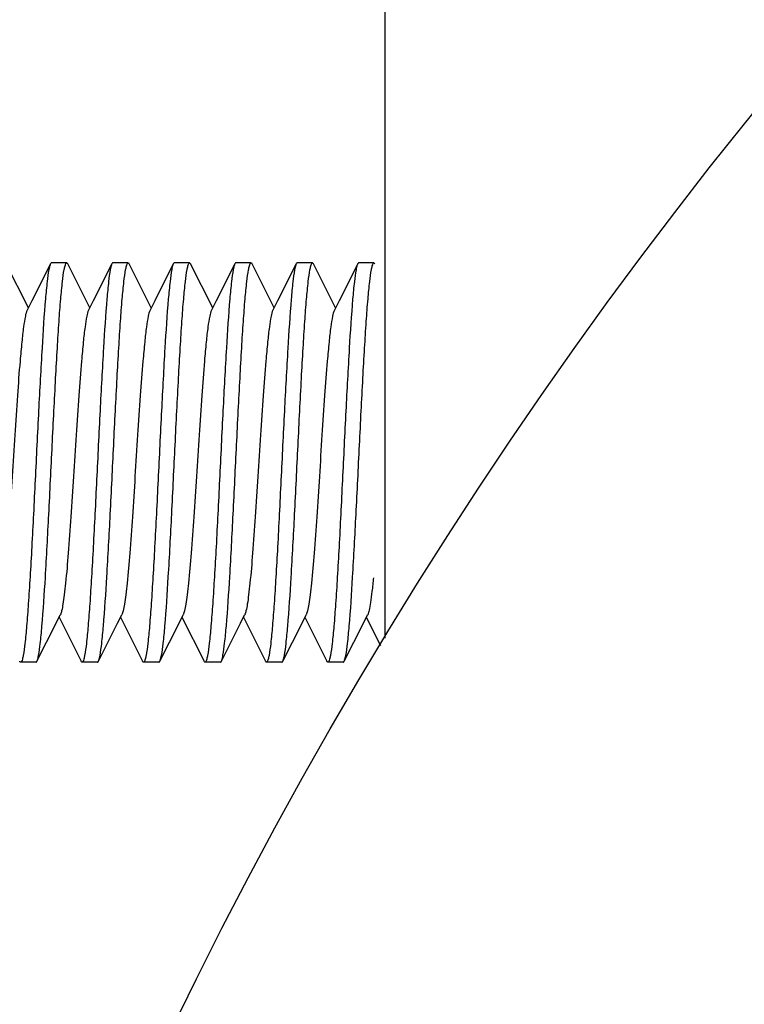
# Model space of a CAD drawing. Units: millimetres. Extents: x 3644 to 21258, y 1927 to 7209.
# Drawn here: x 9540 to 9558, y 5564 to 5588 of the extents above; entities that cross this region are included whole.
import ezdxf

# ---------------------------------------------------------------- set-up
doc = ezdxf.new("R2010")
doc.units = ezdxf.units.MM
doc.layers.add('COTAS', color=7, linetype='Continuous')
doc.styles.add('ARIAL', font='arial.ttf')
doc.dimstyles.new('Diseño_PlanosFabricacion', dxfattribs={"dimtxt": 50, "dimasz": 55, "dimexe": 10, "dimexo": 10, "dimgap": 10, "dimtad": 0, "dimtih": 1, "dimtoh": 1, "dimdec": 0, "dimzin": 1, "dimdsep": 46, "dimtxsty": 'ARIAL', "dimcen": 15, "dimadec": 0, "dimazin": 0, "dimtp": 0.05, "dimtm": 0.05, "dimtfac": 1, "dimtdec": 0, "dimtofl": 0, "dimtmove": 0, "dimatfit": 3, "dimfxl": 0, "dimtolj": 1, "dimarcsym": 0})

# ---------------------------------------------------------------- blocks, each defined once
blk = doc.blocks.new('*D8')
at = {"layer": 'COTAS', "color": 0, "lineweight": -2, "transparency": 16777216}
for p, q in [((9994.152, 6241.164), (9060.943, 6241.164)), ((9070.943, 6186.164), (9070.943, 5538.798)), ((9070.943, 4833.16), (9070.943, 5384.599)), ((10236.652, 4778.16), (9060.943, 4778.16))]:
    blk.add_line(p, q, dxfattribs=at)
at = {"layer": 'COTAS', "color": 0, "transparency": 16777216}
for points in [[(9061.777, 6186.164), (9080.11, 6186.164), (9070.943, 6241.164)], [(9061.777, 4833.16), (9080.11, 4833.16), (9070.943, 4778.16)]]:
    blk.add_solid(points, dxfattribs=at)
at = {"layer": 'Defpoints', "color": 0, "transparency": 16777216}
for p in [(10004.152, 6241.164), (9070.943, 4778.16), (10246.652, 4778.16)]:
    blk.add_point(p, dxfattribs=at)
at = {"layer": 'COTAS', "color": 0, "transparency": 16777216, "insert": (9070.943, 5461.699), "char_height": 50, "attachment_point": 5, "style": 'ARIAL'}
blk.add_mtext('\\A1; [57.6"]\\P1463 mm\\P', dxfattribs=at)

msp = doc.modelspace()

# ---------------------------------------------------------------- linework, layer by layer
for p, q in [((9549.152, 5773.892), (9549.152, 5573.372)), ((9541.389, 5582.535), (9541.014, 5582.535)), ((9541.389, 5582.535), (9541.014, 5582.535)), ((9542.889, 5582.535), (9542.514, 5582.535)), ((9542.889, 5582.535), (9542.514, 5582.535)), ((9544.389, 5582.535), (9544.014, 5582.535)), ((9544.389, 5582.535), (9544.014, 5582.535)), ((9545.889, 5582.535), (9545.514, 5582.535)), ((9545.889, 5582.535), (9545.514, 5582.535)), ((9547.389, 5582.535), (9547.014, 5582.535)), ((9547.389, 5582.535), (9547.014, 5582.535)), ((9548.889, 5582.535), (9548.514, 5582.535)), ((9548.889, 5582.535), (9548.514, 5582.535)), ((9540.452, 5581.44), (9539.913, 5582.511)), ((9540.991, 5582.511), (9540.536, 5581.607)), ((9541.952, 5581.44), (9541.413, 5582.511)), ((9542.491, 5582.511), (9542.036, 5581.607)), ((9543.452, 5581.44), (9542.913, 5582.511)), ((9543.991, 5582.511), (9543.536, 5581.607)), ((9544.952, 5581.44), (9544.413, 5582.511)), ((9545.491, 5582.511), (9545.036, 5581.607)), ((9546.452, 5581.44), (9545.913, 5582.511)), ((9546.991, 5582.511), (9546.536, 5581.607)), ((9547.952, 5581.44), (9547.413, 5582.511)), ((9548.491, 5582.511), (9548.036, 5581.607)), ((9540.536, 5581.607), (9540.422, 5581.38)), ((9542.036, 5581.607), (9541.922, 5581.38)), ((9543.536, 5581.607), (9543.422, 5581.38)), ((9545.036, 5581.607), (9544.922, 5581.38)), ((9546.536, 5581.607), (9546.422, 5581.38)), ((9548.036, 5581.607), (9547.922, 5581.38)), ((9541.132, 5573.74), (9541.232, 5573.94)), ((9541.202, 5573.88), (9541.741, 5572.808)), ((9542.632, 5573.74), (9542.732, 5573.94)), ((9542.702, 5573.88), (9543.241, 5572.808)), ((9544.132, 5573.74), (9544.232, 5573.94)), ((9544.202, 5573.88), (9544.741, 5572.808)), ((9545.632, 5573.74), (9545.732, 5573.94)), ((9545.702, 5573.88), (9546.241, 5572.808)), ((9547.132, 5573.74), (9547.232, 5573.94)), ((9547.202, 5573.88), (9547.741, 5572.808)), ((9548.632, 5573.74), (9548.732, 5573.94)), ((9548.702, 5573.88), (9549.048, 5573.192)), ((9540.663, 5572.808), (9541.132, 5573.74)), ((9542.163, 5572.808), (9542.632, 5573.74)), ((9543.663, 5572.808), (9544.132, 5573.74)), ((9545.163, 5572.808), (9545.632, 5573.74)), ((9546.663, 5572.808), (9547.132, 5573.74)), ((9548.163, 5572.808), (9548.632, 5573.74)), ((9540.639, 5572.785), (9540.264, 5572.785)), ((9540.639, 5572.785), (9540.264, 5572.785)), ((9542.139, 5572.785), (9541.764, 5572.785)), ((9542.139, 5572.785), (9541.764, 5572.785)), ((9543.639, 5572.785), (9543.264, 5572.785)), ((9543.639, 5572.785), (9543.264, 5572.785)), ((9545.139, 5572.785), (9544.764, 5572.785)), ((9545.139, 5572.785), (9544.764, 5572.785)), ((9546.639, 5572.785), (9546.264, 5572.785)), ((9546.639, 5572.785), (9546.264, 5572.785)), ((9548.139, 5572.785), (9547.764, 5572.785)), ((9548.139, 5572.785), (9547.764, 5572.785))]:
    msp.add_line(p, q)
msp.add_circle((9647.152, 5514.164), 114.5)
for points, knots in [([(9541.014, 5582.535), (9541.012, 5582.535), (9541.001, 5582.531), (9540.995, 5582.52), (9540.991, 5582.511)], [0, 0, 0, 0, 0.176554, 1, 1, 1, 1]), ([(9541.369, 5582.517), (9541.37, 5582.519), (9541.375, 5582.527), (9541.383, 5582.535), (9541.389, 5582.535)], [0, 0, 0, 0, 0.338188, 1, 1, 1, 1]), ([(9541.389, 5582.535), (9541.391, 5582.535), (9541.403, 5582.531), (9541.408, 5582.52), (9541.413, 5582.511)], [0, 0, 0, 0, 0.176559, 1, 1, 1, 1]), ([(9542.514, 5582.535), (9542.512, 5582.535), (9542.501, 5582.531), (9542.495, 5582.52), (9542.491, 5582.511)], [0, 0, 0, 0, 0.176555, 1, 1, 1, 1]), ([(9542.869, 5582.516), (9542.87, 5582.519), (9542.875, 5582.527), (9542.883, 5582.535), (9542.889, 5582.535)], [0, 0, 0, 0, 0.338895, 1, 1, 1, 1]), ([(9542.889, 5582.535), (9542.891, 5582.535), (9542.903, 5582.531), (9542.908, 5582.52), (9542.913, 5582.511)], [0, 0, 0, 0, 0.176577, 1, 1, 1, 1]), ([(9544.014, 5582.535), (9544.012, 5582.535), (9544.001, 5582.531), (9543.995, 5582.52), (9543.991, 5582.511)], [0, 0, 0, 0, 0.176549, 1, 1, 1, 1]), ([(9544.369, 5582.516), (9544.37, 5582.519), (9544.375, 5582.527), (9544.383, 5582.535), (9544.389, 5582.535)], [0, 0, 0, 0, 0.338854, 1, 1, 1, 1]), ([(9544.389, 5582.535), (9544.391, 5582.535), (9544.403, 5582.531), (9544.408, 5582.52), (9544.413, 5582.511)], [0, 0, 0, 0, 0.176561, 1, 1, 1, 1]), ([(9545.514, 5582.535), (9545.512, 5582.535), (9545.501, 5582.531), (9545.495, 5582.52), (9545.491, 5582.511)], [0, 0, 0, 0, 0.176549, 1, 1, 1, 1]), ([(9545.868, 5582.516), (9545.87, 5582.519), (9545.875, 5582.527), (9545.883, 5582.535), (9545.889, 5582.535)], [0, 0, 0, 0, 0.339447, 1, 1, 1, 1]), ([(9545.889, 5582.535), (9545.891, 5582.535), (9545.903, 5582.531), (9545.908, 5582.52), (9545.913, 5582.511)], [0, 0, 0, 0, 0.176553, 1, 1, 1, 1]), ([(9547.014, 5582.535), (9547.012, 5582.535), (9547.001, 5582.531), (9546.995, 5582.52), (9546.991, 5582.511)], [0, 0, 0, 0, 0.176541, 1, 1, 1, 1]), ([(9547.368, 5582.516), (9547.37, 5582.519), (9547.375, 5582.527), (9547.383, 5582.535), (9547.389, 5582.535)], [0, 0, 0, 0, 0.339427, 1, 1, 1, 1]), ([(9547.389, 5582.535), (9547.391, 5582.535), (9547.403, 5582.531), (9547.408, 5582.52), (9547.413, 5582.511)], [0, 0, 0, 0, 0.176544, 1, 1, 1, 1]), ([(9548.514, 5582.535), (9548.512, 5582.535), (9548.501, 5582.531), (9548.495, 5582.52), (9548.491, 5582.511)], [0, 0, 0, 0, 0.176544, 1, 1, 1, 1]), ([(9548.869, 5582.516), (9548.87, 5582.519), (9548.875, 5582.527), (9548.883, 5582.535), (9548.889, 5582.535)], [0, 0, 0, 0, 0.338562, 1, 1, 1, 1]), ([(9548.889, 5582.535), (9548.891, 5582.535), (9548.903, 5582.531), (9548.908, 5582.52), (9548.913, 5582.511)], [0, 0, 0, 0, 0.176784, 1, 1, 1, 1]), ([(9540.952, 5582.372), (9540.934, 5582.276), (9540.904, 5582.039), (9540.844, 5581.403), (9540.777, 5580.351), (9540.698, 5578.877), (9540.633, 5577.523), (9540.578, 5576.414), (9540.537, 5575.623), (9540.496, 5574.893), (9540.455, 5574.248), (9540.415, 5573.706), (9540.375, 5573.285), (9540.341, 5573.015), (9540.31, 5572.869), (9540.295, 5572.82), (9540.285, 5572.803)], [0, 0, 0, 0, 0.030417, 0.074764, 0.199678, 0.359843, 0.535981, 0.623392, 0.70681, 0.783709, 0.85177, 0.908919, 0.95344, 0.984036, 0.993848, 1, 1, 1, 1]), ([(9540.701, 5572.947), (9540.719, 5573.043), (9540.75, 5573.281), (9540.81, 5573.917), (9540.877, 5574.969), (9540.955, 5576.443), (9541.021, 5577.797), (9541.076, 5578.906), (9541.117, 5579.698), (9541.158, 5580.427), (9541.198, 5581.073), (9541.238, 5581.614), (9541.279, 5582.035), (9541.312, 5582.305), (9541.344, 5582.45), (9541.359, 5582.499), (9541.369, 5582.517)], [0, 0, 0, 0, 0.030423, 0.074786, 0.199741, 0.359934, 0.536077, 0.623494, 0.706917, 0.783816, 0.851865, 0.908995, 0.953493, 0.98406, 0.99386, 1, 1, 1, 1]), ([(9540.991, 5582.511), (9540.987, 5582.504), (9540.97, 5582.459), (9540.96, 5582.411), (9540.952, 5582.372)], [0, 0, 0, 0, 0.172995, 1, 1, 1, 1]), ([(9542.452, 5582.372), (9542.434, 5582.276), (9542.404, 5582.039), (9542.344, 5581.402), (9542.277, 5580.35), (9542.198, 5578.876), (9542.133, 5577.522), (9542.078, 5576.413), (9542.037, 5575.622), (9541.996, 5574.892), (9541.955, 5574.247), (9541.915, 5573.706), (9541.875, 5573.285), (9541.841, 5573.015), (9541.81, 5572.869), (9541.795, 5572.82), (9541.785, 5572.803)], [0, 0, 0, 0, 0.030426, 0.074791, 0.199744, 0.359925, 0.536053, 0.623468, 0.706889, 0.783787, 0.851836, 0.908967, 0.95347, 0.984047, 0.993853, 1, 1, 1, 1]), ([(9542.202, 5572.951), (9542.22, 5573.047), (9542.25, 5573.286), (9542.31, 5573.924), (9542.378, 5574.977), (9542.456, 5576.45), (9542.521, 5577.803), (9542.576, 5578.911), (9542.617, 5579.701), (9542.658, 5580.429), (9542.698, 5581.074), (9542.738, 5581.614), (9542.779, 5582.035), (9542.812, 5582.305), (9542.844, 5582.45), (9542.859, 5582.499), (9542.869, 5582.516)], [0, 0, 0, 0, 0.030631, 0.075149, 0.200264, 0.360461, 0.536504, 0.623836, 0.70716, 0.783963, 0.85193, 0.908993, 0.953456, 0.984026, 0.993839, 1, 1, 1, 1]), ([(9542.491, 5582.511), (9542.487, 5582.504), (9542.47, 5582.459), (9542.46, 5582.411), (9542.452, 5582.372)], [0, 0, 0, 0, 0.172968, 1, 1, 1, 1]), ([(9543.952, 5582.371), (9543.934, 5582.275), (9543.904, 5582.037), (9543.843, 5581.4), (9543.776, 5580.348), (9543.698, 5578.876), (9543.633, 5577.522), (9543.578, 5576.414), (9543.537, 5575.623), (9543.496, 5574.894), (9543.455, 5574.249), (9543.415, 5573.707), (9543.375, 5573.286), (9543.341, 5573.016), (9543.31, 5572.87), (9543.295, 5572.821), (9543.285, 5572.803)], [0, 0, 0, 0, 0.030491, 0.074888, 0.199835, 0.359941, 0.53599, 0.62337, 0.706756, 0.783626, 0.85166, 0.908794, 0.953328, 0.983967, 0.993811, 1, 1, 1, 1]), ([(9543.702, 5572.951), (9543.72, 5573.048), (9543.751, 5573.287), (9543.811, 5573.924), (9543.878, 5574.977), (9543.956, 5576.451), (9544.021, 5577.804), (9544.076, 5578.911), (9544.117, 5579.702), (9544.158, 5580.43), (9544.198, 5581.074), (9544.238, 5581.615), (9544.279, 5582.035), (9544.312, 5582.305), (9544.344, 5582.45), (9544.359, 5582.499), (9544.369, 5582.516)], [0, 0, 0, 0, 0.03065, 0.075183, 0.200315, 0.360517, 0.536562, 0.623893, 0.707209, 0.784002, 0.851959, 0.909013, 0.953468, 0.98403, 0.993841, 1, 1, 1, 1]), ([(9543.991, 5582.511), (9543.987, 5582.504), (9543.969, 5582.458), (9543.96, 5582.41), (9543.952, 5582.371)], [0, 0, 0, 0, 0.172664, 1, 1, 1, 1]), ([(9545.452, 5582.371), (9545.434, 5582.275), (9545.404, 5582.037), (9545.344, 5581.401), (9545.276, 5580.349), (9545.198, 5578.877), (9545.133, 5577.523), (9545.078, 5576.415), (9545.037, 5575.624), (9544.996, 5574.894), (9544.955, 5574.249), (9544.915, 5573.708), (9544.875, 5573.286), (9544.841, 5573.016), (9544.81, 5572.87), (9544.795, 5572.821), (9544.785, 5572.803)], [0, 0, 0, 0, 0.030465, 0.074843, 0.199763, 0.359862, 0.53593, 0.623321, 0.706717, 0.783596, 0.851638, 0.90878, 0.953321, 0.983965, 0.993811, 1, 1, 1, 1]), ([(9545.202, 5572.953), (9545.22, 5573.05), (9545.251, 5573.289), (9545.311, 5573.927), (9545.378, 5574.98), (9545.456, 5576.453), (9545.521, 5577.805), (9545.576, 5578.912), (9545.617, 5579.702), (9545.658, 5580.429), (9545.698, 5581.073), (9545.738, 5581.614), (9545.778, 5582.034), (9545.812, 5582.304), (9545.843, 5582.449), (9545.859, 5582.499), (9545.868, 5582.516)], [0, 0, 0, 0, 0.030741, 0.075347, 0.20055, 0.360714, 0.536638, 0.62391, 0.707185, 0.783943, 0.851874, 0.908929, 0.953399, 0.983992, 0.993821, 1, 1, 1, 1]), ([(9545.491, 5582.511), (9545.487, 5582.504), (9545.469, 5582.458), (9545.46, 5582.41), (9545.452, 5582.371)], [0, 0, 0, 0, 0.172761, 1, 1, 1, 1]), ([(9546.951, 5582.366), (9546.933, 5582.269), (9546.903, 5582.03), (9546.843, 5581.392), (9546.776, 5580.338), (9546.698, 5578.865), (9546.632, 5577.513), (9546.578, 5576.407), (9546.537, 5575.617), (9546.496, 5574.89), (9546.455, 5574.246), (9546.415, 5573.706), (9546.375, 5573.285), (9546.341, 5573.015), (9546.31, 5572.87), (9546.295, 5572.821), (9546.285, 5572.803)], [0, 0, 0, 0, 0.030757, 0.075378, 0.200601, 0.36077, 0.536687, 0.623953, 0.70722, 0.78397, 0.851892, 0.908939, 0.953403, 0.983993, 0.993821, 1, 1, 1, 1]), ([(9546.701, 5572.948), (9546.72, 5573.044), (9546.75, 5573.281), (9546.81, 5573.917), (9546.877, 5574.969), (9546.955, 5576.442), (9547.021, 5577.796), (9547.076, 5578.904), (9547.117, 5579.695), (9547.157, 5580.425), (9547.198, 5581.07), (9547.238, 5581.612), (9547.278, 5582.033), (9547.312, 5582.304), (9547.343, 5582.449), (9547.359, 5582.499), (9547.368, 5582.516)], [0, 0, 0, 0, 0.030438, 0.074794, 0.19969, 0.35979, 0.535879, 0.623282, 0.70669, 0.78358, 0.851631, 0.90878, 0.953325, 0.98397, 0.993814, 1, 1, 1, 1]), ([(9546.991, 5582.511), (9546.987, 5582.504), (9546.969, 5582.457), (9546.959, 5582.407), (9546.951, 5582.366)], [0, 0, 0, 0, 0.171657, 1, 1, 1, 1]), ([(9548.452, 5582.368), (9548.433, 5582.272), (9548.403, 5582.033), (9548.343, 5581.395), (9548.276, 5580.342), (9548.198, 5578.869), (9548.132, 5577.515), (9548.078, 5576.408), (9548.037, 5575.618), (9547.996, 5574.889), (9547.955, 5574.245), (9547.915, 5573.705), (9547.875, 5573.284), (9547.841, 5573.015), (9547.81, 5572.869), (9547.795, 5572.82), (9547.785, 5572.803)], [0, 0, 0, 0, 0.030648, 0.07518, 0.200313, 0.360522, 0.536579, 0.623916, 0.707236, 0.78403, 0.851986, 0.909036, 0.953485, 0.98404, 0.993846, 1, 1, 1, 1]), ([(9548.201, 5572.948), (9548.22, 5573.044), (9548.25, 5573.282), (9548.31, 5573.919), (9548.377, 5574.971), (9548.455, 5576.445), (9548.521, 5577.799), (9548.576, 5578.907), (9548.617, 5579.698), (9548.658, 5580.428), (9548.698, 5581.073), (9548.738, 5581.614), (9548.779, 5582.035), (9548.812, 5582.305), (9548.844, 5582.45), (9548.859, 5582.499), (9548.869, 5582.516)], [0, 0, 0, 0, 0.030483, 0.074892, 0.199895, 0.360073, 0.536166, 0.623563, 0.70696, 0.783832, 0.851858, 0.908969, 0.953461, 0.984038, 0.993847, 1, 1, 1, 1]), ([(9548.491, 5582.511), (9548.487, 5582.504), (9548.469, 5582.457), (9548.459, 5582.408), (9548.452, 5582.368)], [0, 0, 0, 0, 0.1721, 1, 1, 1, 1]), ([(9540.422, 5581.38), (9540.399, 5581.334), (9540.37, 5581.196), (9540.328, 5580.938), (9540.288, 5580.572), (9540.237, 5580.013), (9540.181, 5579.256), (9540.118, 5578.317), (9540.056, 5577.33), (9539.994, 5576.367), (9539.932, 5575.498), (9539.878, 5574.863), (9539.832, 5574.449), (9539.802, 5574.222), (9539.771, 5574.059), (9539.748, 5573.97), (9539.732, 5573.94)], [0, 0, 0, 0, 0.020281, 0.05573, 0.10544, 0.167857, 0.280885, 0.409804, 0.545267, 0.677442, 0.796742, 0.894537, 0.93311, 0.963826, 0.986214, 1, 1, 1, 1]), ([(9541.922, 5581.38), (9541.899, 5581.334), (9541.87, 5581.196), (9541.828, 5580.938), (9541.788, 5580.572), (9541.737, 5580.013), (9541.681, 5579.256), (9541.618, 5578.317), (9541.556, 5577.33), (9541.494, 5576.367), (9541.432, 5575.498), (9541.378, 5574.863), (9541.332, 5574.449), (9541.302, 5574.222), (9541.271, 5574.059), (9541.248, 5573.97), (9541.232, 5573.94)], [0, 0, 0, 0, 0.020277, 0.055736, 0.105436, 0.16786, 0.280887, 0.409804, 0.545263, 0.677436, 0.796737, 0.894534, 0.933101, 0.963824, 0.986203, 1, 1, 1, 1]), ([(9543.422, 5581.38), (9543.399, 5581.334), (9543.37, 5581.196), (9543.328, 5580.938), (9543.288, 5580.572), (9543.237, 5580.013), (9543.181, 5579.256), (9543.118, 5578.317), (9543.056, 5577.33), (9542.994, 5576.367), (9542.932, 5575.498), (9542.878, 5574.863), (9542.832, 5574.449), (9542.802, 5574.222), (9542.771, 5574.059), (9542.748, 5573.97), (9542.732, 5573.94)], [0, 0, 0, 0, 0.020288, 0.05574, 0.105438, 0.167868, 0.280892, 0.409805, 0.545264, 0.677438, 0.79674, 0.894538, 0.933095, 0.963828, 0.986199, 1, 1, 1, 1]), ([(9544.922, 5581.38), (9544.899, 5581.334), (9544.87, 5581.196), (9544.828, 5580.938), (9544.788, 5580.572), (9544.737, 5580.013), (9544.681, 5579.256), (9544.618, 5578.317), (9544.556, 5577.33), (9544.494, 5576.367), (9544.432, 5575.498), (9544.378, 5574.863), (9544.332, 5574.449), (9544.302, 5574.222), (9544.271, 5574.059), (9544.247, 5573.971), (9544.232, 5573.94)], [0, 0, 0, 0, 0.020294, 0.055736, 0.105444, 0.167868, 0.280891, 0.409806, 0.545267, 0.677444, 0.796748, 0.894544, 0.933104, 0.963832, 0.98621, 1, 1, 1, 1]), ([(9546.422, 5581.38), (9546.399, 5581.334), (9546.37, 5581.196), (9546.328, 5580.938), (9546.288, 5580.572), (9546.237, 5580.013), (9546.181, 5579.256), (9546.118, 5578.317), (9546.056, 5577.33), (9545.994, 5576.367), (9545.932, 5575.498), (9545.878, 5574.863), (9545.832, 5574.449), (9545.802, 5574.222), (9545.771, 5574.059), (9545.748, 5573.97), (9545.732, 5573.94)], [0, 0, 0, 0, 0.020286, 0.05573, 0.105442, 0.16786, 0.280886, 0.409805, 0.545268, 0.677444, 0.796745, 0.89454, 0.93311, 0.963827, 0.986217, 1, 1, 1, 1]), ([(9547.922, 5581.38), (9547.899, 5581.334), (9547.87, 5581.196), (9547.828, 5580.938), (9547.788, 5580.572), (9547.737, 5580.013), (9547.681, 5579.256), (9547.618, 5578.317), (9547.556, 5577.33), (9547.494, 5576.367), (9547.432, 5575.498), (9547.378, 5574.863), (9547.332, 5574.449), (9547.302, 5574.222), (9547.271, 5574.059), (9547.248, 5573.97), (9547.232, 5573.94)], [0, 0, 0, 0, 0.020277, 0.055733, 0.105437, 0.167857, 0.280886, 0.409804, 0.545265, 0.677439, 0.796739, 0.894535, 0.933106, 0.963824, 0.986208, 1, 1, 1, 1]), ([(9548.874, 5574.848), (9548.864, 5574.735), (9548.843, 5574.533), (9548.809, 5574.267), (9548.775, 5574.077), (9548.75, 5573.975), (9548.732, 5573.94)], [0, 0, 0, 0, 0.368168, 0.66116, 0.872723, 1, 1, 1, 1]), ([(9540.663, 5572.808), (9540.666, 5572.815), (9540.684, 5572.861), (9540.694, 5572.908), (9540.701, 5572.947)], [0, 0, 0, 0, 0.172986, 1, 1, 1, 1]), ([(9542.163, 5572.808), (9542.166, 5572.816), (9542.185, 5572.862), (9542.194, 5572.911), (9542.202, 5572.951)], [0, 0, 0, 0, 0.172152, 1, 1, 1, 1]), ([(9543.663, 5572.808), (9543.666, 5572.816), (9543.685, 5572.862), (9543.694, 5572.911), (9543.702, 5572.951)], [0, 0, 0, 0, 0.172081, 1, 1, 1, 1]), ([(9545.163, 5572.808), (9545.166, 5572.816), (9545.185, 5572.863), (9545.195, 5572.912), (9545.202, 5572.953)], [0, 0, 0, 0, 0.171717, 1, 1, 1, 1]), ([(9546.663, 5572.808), (9546.666, 5572.815), (9546.684, 5572.861), (9546.694, 5572.909), (9546.701, 5572.948)], [0, 0, 0, 0, 0.172869, 1, 1, 1, 1]), ([(9548.163, 5572.808), (9548.166, 5572.816), (9548.184, 5572.861), (9548.194, 5572.909), (9548.201, 5572.948)], [0, 0, 0, 0, 0.172744, 1, 1, 1, 1]), ([(9540.264, 5572.785), (9540.262, 5572.785), (9540.251, 5572.788), (9540.245, 5572.8), (9540.241, 5572.808)], [0, 0, 0, 0, 0.17655, 1, 1, 1, 1]), ([(9540.285, 5572.803), (9540.283, 5572.8), (9540.279, 5572.792), (9540.27, 5572.785), (9540.264, 5572.785)], [0, 0, 0, 0, 0.338491, 1, 1, 1, 1]), ([(9540.639, 5572.785), (9540.641, 5572.785), (9540.653, 5572.788), (9540.658, 5572.8), (9540.663, 5572.808)], [0, 0, 0, 0, 0.176554, 1, 1, 1, 1]), ([(9541.764, 5572.785), (9541.762, 5572.785), (9541.751, 5572.788), (9541.745, 5572.8), (9541.741, 5572.808)], [0, 0, 0, 0, 0.176546, 1, 1, 1, 1]), ([(9541.785, 5572.803), (9541.783, 5572.8), (9541.779, 5572.792), (9541.77, 5572.785), (9541.764, 5572.785)], [0, 0, 0, 0, 0.338375, 1, 1, 1, 1]), ([(9542.139, 5572.785), (9542.141, 5572.785), (9542.153, 5572.788), (9542.158, 5572.8), (9542.163, 5572.808)], [0, 0, 0, 0, 0.176543, 1, 1, 1, 1]), ([(9543.264, 5572.785), (9543.262, 5572.785), (9543.251, 5572.788), (9543.245, 5572.8), (9543.241, 5572.808)], [0, 0, 0, 0, 0.176546, 1, 1, 1, 1]), ([(9543.285, 5572.803), (9543.284, 5572.801), (9543.279, 5572.793), (9543.271, 5572.785), (9543.264, 5572.785)], [0, 0, 0, 0, 0.33953, 1, 1, 1, 1]), ([(9543.639, 5572.785), (9543.641, 5572.785), (9543.653, 5572.788), (9543.658, 5572.8), (9543.663, 5572.808)], [0, 0, 0, 0, 0.176544, 1, 1, 1, 1]), ([(9544.764, 5572.785), (9544.762, 5572.785), (9544.751, 5572.788), (9544.745, 5572.8), (9544.741, 5572.808)], [0, 0, 0, 0, 0.176839, 1, 1, 1, 1]), ([(9544.785, 5572.803), (9544.784, 5572.801), (9544.779, 5572.793), (9544.771, 5572.785), (9544.764, 5572.785)], [0, 0, 0, 0, 0.33952, 1, 1, 1, 1]), ([(9545.139, 5572.785), (9545.141, 5572.785), (9545.153, 5572.788), (9545.158, 5572.8), (9545.163, 5572.808)], [0, 0, 0, 0, 0.176543, 1, 1, 1, 1]), ([(9546.264, 5572.785), (9546.262, 5572.785), (9546.251, 5572.788), (9546.245, 5572.8), (9546.241, 5572.808)], [0, 0, 0, 0, 0.176551, 1, 1, 1, 1]), ([(9546.285, 5572.803), (9546.284, 5572.801), (9546.279, 5572.793), (9546.271, 5572.785), (9546.264, 5572.785)], [0, 0, 0, 0, 0.339457, 1, 1, 1, 1]), ([(9546.639, 5572.785), (9546.641, 5572.785), (9546.653, 5572.788), (9546.658, 5572.8), (9546.663, 5572.808)], [0, 0, 0, 0, 0.176553, 1, 1, 1, 1]), ([(9547.764, 5572.785), (9547.762, 5572.785), (9547.751, 5572.788), (9547.745, 5572.8), (9547.741, 5572.808)], [0, 0, 0, 0, 0.17656, 1, 1, 1, 1]), ([(9547.785, 5572.803), (9547.783, 5572.8), (9547.779, 5572.793), (9547.771, 5572.785), (9547.764, 5572.785)], [0, 0, 0, 0, 0.338723, 1, 1, 1, 1]), ([(9548.139, 5572.785), (9548.141, 5572.785), (9548.153, 5572.788), (9548.158, 5572.8), (9548.163, 5572.808)], [0, 0, 0, 0, 0.176561, 1, 1, 1, 1])]:
    msp.add_open_spline(points, degree=3, knots=knots)

# ---------------------------------------------------------------- dimensions: what is measured, and where the dimension line sits
at = {"layer": 'COTAS', "color": 7}
dim = msp.add_linear_dim(base=(9070.943, 4778.16), p1=(10004.152, 6241.164), p2=(10246.652, 4778.16), angle=90, text='[]\\P<>', dimstyle='Diseño_PlanosFabricacion', override={"dimpost": ' mm\\X'}, dxfattribs=at)
dim.commit()
dim.dimension.update_dxf_attribs({"geometry": '*D8', "text_midpoint": (9070.943, 5461.699), "dimtype": 160})

doc.saveas('drawing.dxf')
